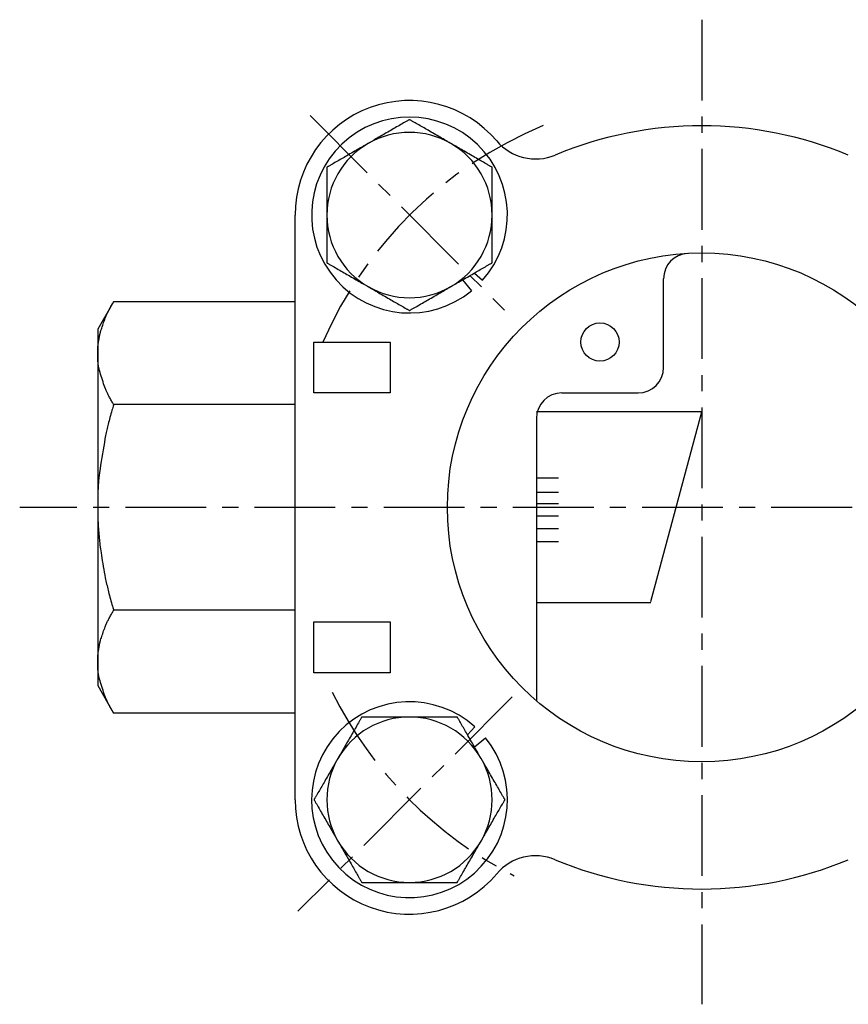
# Model space of a CAD drawing. Extents: x 97 to 347, y 60 to 246.
# Drawn here: x 97 to 162, y 168 to 246 of the extents above; entities that cross this region are included whole.
import ezdxf

# ---------------------------------------------------------------- set-up
doc = ezdxf.new("R2010")
doc.units = 0
doc.linetypes.add('EXLTYPE2', pattern=[10.16, 6.35, -1.27, 1.27, -1.27])
doc.layers.get('0').update_dxf_attribs({"linetype": 'CONTINUOUS'})

msp = doc.modelspace()

# ---------------------------------------------------------------- linework, layer by layer
at = {"color": 1, "linetype": 'EXLTYPE2'}
for p, q in [((150.737, 245.5), (150.737, 168.1)), ((119.937, 237.963), (135.237, 222.663)), ((203.2, 207.163), (97.1, 207.163)), ((135.837, 192.263), (118.987, 175.413))]:
    msp.add_line(p, q, dxfattribs=at)
at = {"color": 3, "linetype": 'CONTINUOUS'}
for p, q in [((118.756, 184.182), (118.756, 230.144)), ((132.859, 225.584), (133.498, 225.013)), ((131.92, 225.042), (132.625, 224.178)), ((147.737, 218.163), (147.737, 225.135)), ((104.487, 223.328), (103.237, 221.163)), ((118.756, 223.328), (104.487, 223.328)), ((103.237, 221.163), (103.237, 219.287)), ((120.237, 216.163), (120.237, 220.163)), ((120.237, 220.163), (126.237, 220.163)), ((126.237, 220.163), (126.237, 216.163)), ((103.237, 219.287), (103.237, 207.163)), ((126.237, 216.163), (120.237, 216.163)), ((139.736, 216.163), (145.737, 216.163)), ((118.756, 215.246), (104.487, 215.246)), ((150.737, 214.663), (137.737, 214.663)), ((146.747, 199.774), (150.737, 214.663)), ((137.737, 214.163), (137.737, 191.964)), ((137.737, 209.496), (139.461, 209.496)), ((137.737, 208.366), (139.461, 208.366)), ((137.737, 207.476), (139.461, 207.476)), ((103.237, 207.163), (103.237, 195.038)), ((137.737, 206.496), (139.461, 206.496)), ((137.737, 205.506), (139.461, 205.506)), ((137.737, 204.476), (139.461, 204.476)), ((118.756, 199.08), (104.487, 199.08)), ((146.747, 199.663), (137.737, 199.663)), ((120.237, 194.163), (120.237, 198.163)), ((120.237, 198.163), (126.237, 198.163)), ((126.237, 198.163), (126.237, 194.163)), ((103.237, 195.038), (103.237, 193.163)), ((126.237, 194.163), (120.237, 194.163)), ((103.237, 193.163), (104.487, 190.997)), ((118.756, 190.997), (104.487, 190.997)), ((132.315, 189.285), (132.886, 189.924)), ((132.858, 188.346), (133.721, 189.05))]:
    msp.add_line(p, q, dxfattribs=at)
at = {"color": 3, "linetype": 'CONTINUOUS', "flags": 128}
for points in [[(127.756, 237.649), (127.752, 237.647), (127.74, 237.64), (127.72, 237.629), (127.695, 237.614), (127.663, 237.595), (127.627, 237.574), (127.586, 237.551), (127.542, 237.525), (127.495, 237.498), (127.445, 237.47), (127.395, 237.441), (127.292, 237.381), (127.186, 237.32), (127.078, 237.258), (126.969, 237.195), (126.859, 237.131), (126.746, 237.066), (126.633, 237.001), (126.519, 236.935), (126.404, 236.869), (126.288, 236.802), (126.172, 236.735), (126.052, 236.665), (125.932, 236.596), (125.812, 236.527), (125.693, 236.458), (125.574, 236.389), (125.456, 236.321), (125.34, 236.254), (125.225, 236.188), (125.112, 236.122), (125.001, 236.058), (124.892, 235.995), (124.838, 235.964), (124.785, 235.934), (124.735, 235.905), (124.688, 235.878), (124.644, 235.853), (124.605, 235.83), (124.572, 235.811), (124.544, 235.795), (124.523, 235.783), (124.511, 235.775), (124.506, 235.773)], [(131.006, 235.773), (131.006, 235.773), (131.005, 235.773), (131.004, 235.774), (131.003, 235.775), (131.001, 235.776), (130.999, 235.777), (130.997, 235.778), (130.995, 235.779), (130.992, 235.781), (130.989, 235.783), (130.986, 235.784), (130.961, 235.799), (130.931, 235.816), (130.896, 235.836), (130.857, 235.859), (130.814, 235.884), (130.767, 235.911), (130.718, 235.939), (130.667, 235.969), (130.613, 236), (130.557, 236.032), (130.501, 236.065), (130.392, 236.128), (130.28, 236.192), (130.166, 236.258), (130.05, 236.325), (129.933, 236.392), (129.815, 236.46), (129.696, 236.529), (129.576, 236.598), (129.456, 236.668), (129.337, 236.737), (129.217, 236.806), (129.111, 236.867), (129.005, 236.928), (128.9, 236.989), (128.796, 237.049), (128.693, 237.108), (128.591, 237.167), (128.49, 237.226), (128.39, 237.283), (128.292, 237.34), (128.195, 237.396), (128.099, 237.451), (128.051, 237.479), (128.005, 237.505), (127.96, 237.531), (127.918, 237.555), (127.88, 237.578), (127.845, 237.598), (127.815, 237.615), (127.79, 237.629), (127.772, 237.64), (127.76, 237.647), (127.756, 237.649)], [(124.506, 235.773), (124.506, 235.773), (124.505, 235.772), (124.504, 235.772), (124.503, 235.771), (124.501, 235.77), (124.499, 235.769), (124.497, 235.768), (124.495, 235.766), (124.492, 235.765), (124.489, 235.763), (124.486, 235.761), (124.461, 235.747), (124.431, 235.729), (124.396, 235.709), (124.357, 235.687), (124.314, 235.662), (124.267, 235.635), (124.218, 235.607), (124.167, 235.577), (124.113, 235.546), (124.057, 235.514), (124.001, 235.481), (123.892, 235.418), (123.78, 235.354), (123.666, 235.288), (123.55, 235.221), (123.433, 235.153), (123.315, 235.085), (123.196, 235.016), (123.076, 234.947), (122.956, 234.878), (122.837, 234.809), (122.717, 234.74), (122.611, 234.679), (122.505, 234.617), (122.4, 234.557), (122.296, 234.497), (122.193, 234.437), (122.091, 234.378), (121.99, 234.32), (121.89, 234.262), (121.792, 234.206), (121.695, 234.15), (121.599, 234.094), (121.551, 234.067), (121.505, 234.04), (121.46, 234.014), (121.418, 233.99), (121.38, 233.968), (121.345, 233.948), (121.315, 233.93), (121.29, 233.916), (121.272, 233.905), (121.26, 233.899), (121.256, 233.896)], [(134.256, 233.896), (134.252, 233.899), (134.24, 233.906), (134.22, 233.917), (134.195, 233.932), (134.163, 233.95), (134.127, 233.971), (134.086, 233.995), (134.042, 234.02), (133.995, 234.047), (133.945, 234.076), (133.895, 234.105), (133.792, 234.165), (133.686, 234.226), (133.578, 234.288), (133.469, 234.351), (133.359, 234.415), (133.246, 234.479), (133.133, 234.545), (133.019, 234.611), (132.904, 234.677), (132.788, 234.744), (132.672, 234.811), (132.552, 234.88), (132.432, 234.95), (132.312, 235.019), (132.193, 235.088), (132.074, 235.156), (131.956, 235.224), (131.84, 235.291), (131.725, 235.358), (131.612, 235.423), (131.501, 235.487), (131.392, 235.55), (131.338, 235.581), (131.285, 235.612), (131.235, 235.641), (131.188, 235.668), (131.144, 235.693), (131.105, 235.716), (131.072, 235.735), (131.044, 235.751), (131.023, 235.763), (131.011, 235.77), (131.006, 235.773)], [(121.256, 233.896), (121.256, 233.893), (121.256, 233.882), (121.256, 233.865), (121.256, 233.843), (121.256, 233.815), (121.256, 233.784), (121.256, 233.748), (121.256, 233.71), (121.256, 233.67), (121.256, 233.628), (121.256, 233.586), (121.256, 233.499), (121.256, 233.413), (121.256, 233.325), (121.256, 233.237), (121.256, 233.147), (121.256, 233.057), (121.256, 232.966), (121.256, 232.874), (121.256, 232.78), (121.256, 232.685), (121.256, 232.589), (121.256, 232.457), (121.256, 232.322), (121.256, 232.186), (121.256, 232.05), (121.256, 231.912), (121.256, 231.775), (121.256, 231.639), (121.256, 231.503), (121.256, 231.37), (121.256, 231.238), (121.256, 231.11), (121.256, 231.031), (121.256, 230.953), (121.256, 230.877), (121.256, 230.802), (121.256, 230.729), (121.256, 230.657), (121.256, 230.587), (121.256, 230.518), (121.256, 230.45), (121.256, 230.384), (121.256, 230.32), (121.256, 230.295), (121.256, 230.272), (121.256, 230.249), (121.256, 230.227), (121.256, 230.207), (121.256, 230.189), (121.256, 230.174), (121.256, 230.161), (121.256, 230.152), (121.256, 230.146), (121.256, 230.144)], [(134.256, 230.144), (134.256, 230.146), (134.256, 230.152), (134.256, 230.161), (134.256, 230.174), (134.256, 230.189), (134.256, 230.207), (134.256, 230.227), (134.256, 230.249), (134.256, 230.272), (134.256, 230.296), (134.256, 230.321), (134.256, 230.385), (134.256, 230.45), (134.256, 230.517), (134.256, 230.586), (134.256, 230.656), (134.256, 230.727), (134.256, 230.8), (134.256, 230.874), (134.256, 230.949), (134.256, 231.026), (134.256, 231.104), (134.256, 231.233), (134.256, 231.364), (134.256, 231.497), (134.256, 231.633), (134.256, 231.769), (134.256, 231.906), (134.256, 232.044), (134.256, 232.181), (134.256, 232.317), (134.256, 232.451), (134.256, 232.584), (134.256, 232.68), (134.256, 232.774), (134.256, 232.868), (134.256, 232.96), (134.256, 233.051), (134.256, 233.142), (134.256, 233.231), (134.256, 233.319), (134.256, 233.407), (134.256, 233.494), (134.256, 233.581), (134.256, 233.624), (134.256, 233.666), (134.256, 233.707), (134.256, 233.746), (134.256, 233.782), (134.256, 233.814), (134.256, 233.842), (134.256, 233.865), (134.256, 233.882), (134.256, 233.893), (134.256, 233.896)], [(121.256, 230.144), (121.256, 230.14), (121.256, 230.128), (121.256, 230.111), (121.256, 230.087), (121.256, 230.058), (121.256, 230.024), (121.256, 229.987), (121.256, 229.947), (121.256, 229.904), (121.256, 229.859), (121.256, 229.814), (121.256, 229.722), (121.256, 229.628), (121.256, 229.534), (121.256, 229.438), (121.256, 229.342), (121.256, 229.244), (121.256, 229.145), (121.256, 229.046), (121.256, 228.945), (121.256, 228.842), (121.256, 228.739), (121.256, 228.606), (121.256, 228.472), (121.256, 228.336), (121.256, 228.201), (121.256, 228.065), (121.256, 227.929), (121.256, 227.795), (121.256, 227.662), (121.256, 227.531), (121.256, 227.403), (121.256, 227.277), (121.256, 227.203), (121.256, 227.13), (121.256, 227.059), (121.256, 226.989), (121.256, 226.92), (121.256, 226.853), (121.256, 226.788), (121.256, 226.724), (121.256, 226.661), (121.256, 226.6), (121.256, 226.541), (121.256, 226.52), (121.256, 226.5), (121.256, 226.48), (121.256, 226.462), (121.256, 226.445), (121.256, 226.43), (121.256, 226.417), (121.256, 226.406), (121.256, 226.398), (121.256, 226.393), (121.256, 226.391)], [(134.256, 226.391), (134.256, 226.393), (134.256, 226.398), (134.256, 226.406), (134.256, 226.417), (134.256, 226.43), (134.256, 226.445), (134.256, 226.462), (134.256, 226.481), (134.256, 226.5), (134.256, 226.521), (134.256, 226.542), (134.256, 226.601), (134.256, 226.661), (134.256, 226.723), (134.256, 226.786), (134.256, 226.851), (134.256, 226.917), (134.256, 226.985), (134.256, 227.054), (134.256, 227.125), (134.256, 227.197), (134.256, 227.27), (134.256, 227.395), (134.256, 227.523), (134.256, 227.654), (134.256, 227.787), (134.256, 227.921), (134.256, 228.057), (134.256, 228.193), (134.256, 228.329), (134.256, 228.464), (134.256, 228.598), (134.256, 228.731), (134.256, 228.834), (134.256, 228.937), (134.256, 229.037), (134.256, 229.137), (134.256, 229.236), (134.256, 229.334), (134.256, 229.43), (134.256, 229.526), (134.256, 229.62), (134.256, 229.714), (134.256, 229.807), (134.256, 229.853), (134.256, 229.899), (134.256, 229.942), (134.256, 229.983), (134.256, 230.022), (134.256, 230.056), (134.256, 230.086), (134.256, 230.11), (134.256, 230.128), (134.256, 230.14), (134.256, 230.144)], [(121.256, 226.391), (121.26, 226.388), (121.272, 226.381), (121.292, 226.37), (121.318, 226.355), (121.349, 226.337), (121.386, 226.316), (121.426, 226.293), (121.471, 226.267), (121.518, 226.24), (121.567, 226.212), (121.617, 226.182), (121.721, 226.123), (121.826, 226.062), (121.934, 226), (122.043, 225.937), (122.154, 225.873), (122.266, 225.808), (122.379, 225.743), (122.493, 225.677), (122.608, 225.61), (122.724, 225.544), (122.84, 225.477), (122.96, 225.407), (123.08, 225.338), (123.2, 225.268), (123.32, 225.2), (123.438, 225.131), (123.556, 225.063), (123.672, 224.996), (123.787, 224.929), (123.9, 224.864), (124.012, 224.8), (124.121, 224.737), (124.174, 224.706), (124.227, 224.676), (124.277, 224.647), (124.324, 224.619), (124.368, 224.594), (124.407, 224.572), (124.44, 224.552), (124.468, 224.536), (124.489, 224.525), (124.502, 224.517), (124.506, 224.514)], [(131.006, 224.514), (131.006, 224.515), (131.007, 224.515), (131.008, 224.516), (131.009, 224.516), (131.011, 224.517), (131.013, 224.518), (131.015, 224.52), (131.018, 224.521), (131.02, 224.523), (131.023, 224.524), (131.026, 224.526), (131.051, 224.541), (131.081, 224.558), (131.116, 224.578), (131.155, 224.601), (131.198, 224.626), (131.245, 224.652), (131.294, 224.681), (131.346, 224.71), (131.399, 224.742), (131.455, 224.774), (131.511, 224.806), (131.621, 224.869), (131.732, 224.934), (131.846, 224.999), (131.962, 225.066), (132.079, 225.134), (132.197, 225.202), (132.316, 225.271), (132.436, 225.34), (132.556, 225.409), (132.676, 225.478), (132.795, 225.547), (132.901, 225.609), (133.007, 225.67), (133.112, 225.73), (133.216, 225.791), (133.319, 225.85), (133.422, 225.909), (133.522, 225.967), (133.622, 226.025), (133.721, 226.082), (133.818, 226.138), (133.913, 226.193), (133.961, 226.22), (134.007, 226.247), (134.052, 226.273), (134.094, 226.297), (134.132, 226.319), (134.167, 226.34), (134.197, 226.357), (134.222, 226.371), (134.24, 226.382), (134.252, 226.389), (134.256, 226.391)], [(124.506, 224.514), (124.506, 224.514), (124.507, 224.514), (124.508, 224.513), (124.509, 224.513), (124.511, 224.512), (124.513, 224.511), (124.515, 224.509), (124.518, 224.508), (124.52, 224.506), (124.523, 224.505), (124.526, 224.503), (124.551, 224.488), (124.581, 224.471), (124.616, 224.451), (124.655, 224.428), (124.698, 224.403), (124.745, 224.377), (124.794, 224.348), (124.846, 224.318), (124.899, 224.287), (124.955, 224.255), (125.011, 224.223), (125.121, 224.16), (125.232, 224.095), (125.346, 224.03), (125.462, 223.963), (125.579, 223.895), (125.697, 223.827), (125.816, 223.758), (125.936, 223.689), (126.056, 223.62), (126.176, 223.551), (126.295, 223.482), (126.401, 223.42), (126.507, 223.359), (126.612, 223.298), (126.716, 223.238), (126.819, 223.179), (126.922, 223.12), (127.022, 223.062), (127.122, 223.004), (127.221, 222.947), (127.318, 222.891), (127.413, 222.836), (127.461, 222.809), (127.507, 222.782), (127.552, 222.756), (127.594, 222.732), (127.632, 222.709), (127.667, 222.689), (127.697, 222.672), (127.722, 222.658), (127.74, 222.647), (127.752, 222.64), (127.756, 222.638)], [(127.756, 222.638), (127.76, 222.641), (127.772, 222.648), (127.792, 222.659), (127.818, 222.674), (127.849, 222.692), (127.886, 222.713), (127.926, 222.736), (127.971, 222.762), (128.018, 222.789), (128.067, 222.817), (128.117, 222.846), (128.221, 222.906), (128.326, 222.967), (128.434, 223.029), (128.543, 223.092), (128.654, 223.156), (128.766, 223.221), (128.879, 223.286), (128.993, 223.352), (129.108, 223.419), (129.224, 223.485), (129.34, 223.552), (129.46, 223.622), (129.58, 223.691), (129.7, 223.76), (129.82, 223.829), (129.938, 223.898), (130.056, 223.966), (130.172, 224.033), (130.287, 224.099), (130.4, 224.165), (130.512, 224.229), (130.621, 224.292), (130.674, 224.323), (130.727, 224.353), (130.777, 224.382), (130.824, 224.41), (130.868, 224.435), (130.907, 224.457), (130.94, 224.477), (130.968, 224.493), (130.989, 224.504), (131.002, 224.512), (131.006, 224.514)], [(103.237, 219.287), (103.237, 219.291), (103.237, 219.303), (103.237, 219.321), (103.237, 219.345), (103.237, 219.373), (103.238, 219.405), (103.238, 219.44), (103.238, 219.476), (103.239, 219.513), (103.24, 219.55), (103.241, 219.586), (103.242, 219.621), (103.243, 219.653), (103.245, 219.684), (103.246, 219.714), (103.248, 219.743), (103.251, 219.771), (103.253, 219.799), (103.256, 219.828), (103.259, 219.856), (103.262, 219.886), (103.266, 219.916), (103.275, 219.981), (103.284, 220.05), (103.295, 220.123), (103.307, 220.197), (103.319, 220.272), (103.331, 220.347), (103.343, 220.42), (103.356, 220.49), (103.368, 220.556), (103.379, 220.618), (103.39, 220.672), (103.395, 220.697), (103.4, 220.721), (103.405, 220.743), (103.409, 220.764), (103.414, 220.784), (103.419, 220.804), (103.424, 220.824), (103.429, 220.843), (103.435, 220.864), (103.44, 220.885), (103.447, 220.907), (103.468, 220.981), (103.494, 221.066), (103.523, 221.16), (103.556, 221.261), (103.59, 221.368), (103.627, 221.478), (103.665, 221.59), (103.704, 221.703), (103.744, 221.814), (103.784, 221.922), (103.824, 222.025), (103.85, 222.093), (103.877, 222.159), (103.904, 222.222), (103.931, 222.284), (103.959, 222.345), (103.987, 222.406), (104.017, 222.467), (104.048, 222.53), (104.08, 222.593), (104.115, 222.659), (104.151, 222.728), (104.191, 222.801), (104.232, 222.877), (104.274, 222.952), (104.315, 223.025), (104.354, 223.095), (104.39, 223.159), (104.422, 223.215), (104.449, 223.262), (104.47, 223.298), (104.483, 223.32), (104.487, 223.328)], [(104.487, 215.246), (104.483, 215.254), (104.47, 215.276), (104.449, 215.312), (104.422, 215.359), (104.391, 215.415), (104.355, 215.478), (104.316, 215.546), (104.276, 215.618), (104.235, 215.692), (104.195, 215.765), (104.156, 215.836), (104.121, 215.901), (104.088, 215.963), (104.058, 216.022), (104.029, 216.08), (104.002, 216.136), (103.976, 216.191), (103.951, 216.246), (103.926, 216.302), (103.902, 216.359), (103.878, 216.418), (103.853, 216.48), (103.805, 216.605), (103.755, 216.741), (103.704, 216.883), (103.653, 217.031), (103.603, 217.182), (103.554, 217.334), (103.507, 217.485), (103.462, 217.634), (103.421, 217.778), (103.383, 217.915), (103.35, 218.043), (103.336, 218.101), (103.323, 218.158), (103.311, 218.214), (103.3, 218.269), (103.291, 218.324), (103.282, 218.379), (103.274, 218.436), (103.267, 218.494), (103.261, 218.555), (103.256, 218.62), (103.252, 218.687), (103.248, 218.759), (103.245, 218.833), (103.243, 218.908), (103.241, 218.981), (103.239, 219.05), (103.238, 219.114), (103.238, 219.171), (103.237, 219.219), (103.237, 219.256), (103.237, 219.279), (103.237, 219.287)], [(104.487, 215.246), (104.483, 215.23), (104.47, 215.186), (104.45, 215.116), (104.424, 215.025), (104.393, 214.916), (104.358, 214.794), (104.321, 214.66), (104.281, 214.52), (104.241, 214.377), (104.202, 214.234), (104.164, 214.096), (104.129, 213.963), (104.095, 213.837), (104.064, 213.716), (104.035, 213.6), (104.007, 213.486), (103.981, 213.375), (103.956, 213.264), (103.931, 213.152), (103.907, 213.039), (103.882, 212.922), (103.858, 212.801), (103.808, 212.545), (103.758, 212.272), (103.706, 211.984), (103.655, 211.686), (103.604, 211.382), (103.555, 211.076), (103.508, 210.772), (103.463, 210.474), (103.422, 210.186), (103.384, 209.912), (103.351, 209.656), (103.337, 209.536), (103.323, 209.42), (103.311, 209.308), (103.301, 209.196), (103.291, 209.086), (103.282, 208.974), (103.274, 208.86), (103.267, 208.743), (103.261, 208.621), (103.256, 208.494), (103.252, 208.359), (103.248, 208.215), (103.245, 208.067), (103.243, 207.919), (103.241, 207.773), (103.239, 207.634), (103.238, 207.506), (103.238, 207.393), (103.237, 207.298), (103.237, 207.225), (103.237, 207.179), (103.237, 207.163)], [(103.237, 207.163), (103.237, 207.155), (103.237, 207.131), (103.237, 207.095), (103.237, 207.048), (103.237, 206.991), (103.238, 206.927), (103.238, 206.858), (103.238, 206.785), (103.239, 206.711), (103.24, 206.637), (103.241, 206.566), (103.242, 206.498), (103.243, 206.433), (103.244, 206.372), (103.246, 206.312), (103.248, 206.255), (103.25, 206.199), (103.253, 206.142), (103.256, 206.086), (103.259, 206.029), (103.262, 205.97), (103.266, 205.909), (103.274, 205.779), (103.284, 205.639), (103.295, 205.493), (103.307, 205.343), (103.319, 205.191), (103.331, 205.039), (103.344, 204.891), (103.356, 204.748), (103.369, 204.614), (103.38, 204.49), (103.391, 204.378), (103.396, 204.328), (103.401, 204.281), (103.406, 204.237), (103.411, 204.195), (103.416, 204.154), (103.421, 204.114), (103.426, 204.074), (103.431, 204.034), (103.437, 203.992), (103.443, 203.949), (103.449, 203.904), (103.471, 203.754), (103.498, 203.582), (103.527, 203.391), (103.56, 203.187), (103.595, 202.971), (103.633, 202.747), (103.672, 202.52), (103.712, 202.291), (103.752, 202.066), (103.793, 201.846), (103.834, 201.637), (103.86, 201.505), (103.886, 201.377), (103.913, 201.253), (103.94, 201.131), (103.967, 201.011), (103.995, 200.89), (104.025, 200.769), (104.056, 200.645), (104.088, 200.518), (104.123, 200.386), (104.16, 200.249), (104.199, 200.105), (104.239, 199.959), (104.28, 199.812), (104.32, 199.67), (104.358, 199.535), (104.393, 199.41), (104.424, 199.301), (104.45, 199.21), (104.47, 199.14), (104.483, 199.095), (104.487, 199.08)], [(103.237, 195.038), (103.237, 195.042), (103.237, 195.054), (103.237, 195.072), (103.237, 195.096), (103.237, 195.124), (103.238, 195.156), (103.238, 195.191), (103.238, 195.227), (103.239, 195.265), (103.24, 195.302), (103.241, 195.338), (103.242, 195.372), (103.243, 195.404), (103.245, 195.435), (103.246, 195.465), (103.248, 195.494), (103.251, 195.522), (103.253, 195.551), (103.256, 195.579), (103.259, 195.608), (103.262, 195.637), (103.266, 195.668), (103.275, 195.732), (103.284, 195.802), (103.295, 195.874), (103.307, 195.948), (103.319, 196.023), (103.331, 196.098), (103.343, 196.171), (103.356, 196.241), (103.368, 196.308), (103.379, 196.369), (103.39, 196.424), (103.395, 196.449), (103.4, 196.472), (103.405, 196.494), (103.409, 196.515), (103.414, 196.535), (103.419, 196.555), (103.424, 196.575), (103.429, 196.595), (103.435, 196.615), (103.44, 196.636), (103.447, 196.658), (103.468, 196.732), (103.494, 196.818), (103.523, 196.912), (103.556, 197.013), (103.59, 197.119), (103.627, 197.23), (103.665, 197.342), (103.704, 197.454), (103.744, 197.565), (103.784, 197.673), (103.824, 197.777), (103.85, 197.844), (103.877, 197.91), (103.904, 197.973), (103.931, 198.035), (103.959, 198.097), (103.987, 198.157), (104.017, 198.219), (104.048, 198.281), (104.08, 198.345), (104.115, 198.41), (104.151, 198.479), (104.191, 198.553), (104.232, 198.628), (104.274, 198.703), (104.315, 198.777), (104.354, 198.846), (104.39, 198.91), (104.422, 198.966), (104.449, 199.013), (104.47, 199.049), (104.483, 199.072), (104.487, 199.08)], [(104.487, 190.997), (104.483, 191.005), (104.47, 191.028), (104.449, 191.063), (104.422, 191.11), (104.391, 191.166), (104.355, 191.229), (104.316, 191.298), (104.276, 191.37), (104.235, 191.443), (104.195, 191.516), (104.156, 191.587), (104.121, 191.652), (104.088, 191.714), (104.058, 191.774), (104.029, 191.831), (104.002, 191.887), (103.976, 191.942), (103.951, 191.998), (103.926, 192.054), (103.902, 192.111), (103.878, 192.17), (103.853, 192.231), (103.805, 192.357), (103.755, 192.492), (103.704, 192.634), (103.653, 192.782), (103.603, 192.933), (103.554, 193.085), (103.507, 193.236), (103.462, 193.385), (103.421, 193.529), (103.383, 193.666), (103.35, 193.794), (103.336, 193.853), (103.323, 193.91), (103.311, 193.965), (103.3, 194.02), (103.291, 194.075), (103.282, 194.131), (103.274, 194.187), (103.267, 194.246), (103.261, 194.307), (103.256, 194.371), (103.252, 194.439), (103.248, 194.51), (103.245, 194.584), (103.243, 194.659), (103.241, 194.732), (103.239, 194.802), (103.238, 194.866), (103.238, 194.923), (103.237, 194.97), (103.237, 195.007), (103.237, 195.03), (103.237, 195.038)], [(124.003, 190.682), (124.001, 190.677), (123.994, 190.665), (123.983, 190.646), (123.968, 190.62), (123.95, 190.589), (123.928, 190.552), (123.905, 190.511), (123.879, 190.467), (123.852, 190.42), (123.824, 190.371), (123.795, 190.321), (123.735, 190.217), (123.674, 190.112), (123.612, 190.004), (123.549, 189.895), (123.485, 189.784), (123.42, 189.672), (123.355, 189.559), (123.289, 189.445), (123.223, 189.33), (123.156, 189.214), (123.089, 189.098), (123.02, 188.978), (122.95, 188.858), (122.881, 188.738), (122.812, 188.618), (122.743, 188.5), (122.675, 188.382), (122.608, 188.265), (122.542, 188.15), (122.477, 188.037), (122.412, 187.926), (122.349, 187.817), (122.318, 187.763), (122.288, 187.711), (122.259, 187.661), (122.232, 187.613), (122.207, 187.57), (122.184, 187.531), (122.165, 187.497), (122.149, 187.47), (122.137, 187.449), (122.129, 187.436), (122.127, 187.432)], [(127.756, 190.682), (127.754, 190.682), (127.748, 190.682), (127.738, 190.682), (127.726, 190.682), (127.71, 190.682), (127.692, 190.682), (127.672, 190.682), (127.651, 190.682), (127.628, 190.682), (127.604, 190.682), (127.579, 190.682), (127.515, 190.682), (127.45, 190.682), (127.383, 190.682), (127.314, 190.682), (127.244, 190.682), (127.173, 190.682), (127.1, 190.682), (127.026, 190.682), (126.95, 190.682), (126.874, 190.682), (126.795, 190.682), (126.667, 190.682), (126.536, 190.682), (126.402, 190.682), (126.267, 190.682), (126.13, 190.682), (125.993, 190.682), (125.856, 190.682), (125.719, 190.682), (125.583, 190.682), (125.448, 190.682), (125.316, 190.682), (125.22, 190.682), (125.125, 190.682), (125.032, 190.682), (124.939, 190.682), (124.848, 190.682), (124.758, 190.682), (124.669, 190.682), (124.58, 190.682), (124.493, 190.682), (124.405, 190.682), (124.319, 190.682), (124.276, 190.682), (124.233, 190.682), (124.192, 190.682), (124.154, 190.682), (124.118, 190.682), (124.086, 190.682), (124.058, 190.682), (124.035, 190.682), (124.018, 190.682), (124.007, 190.682), (124.003, 190.682)], [(131.509, 190.682), (131.507, 190.682), (131.502, 190.682), (131.494, 190.682), (131.483, 190.682), (131.47, 190.682), (131.455, 190.682), (131.437, 190.682), (131.419, 190.682), (131.399, 190.682), (131.379, 190.682), (131.358, 190.682), (131.299, 190.682), (131.239, 190.682), (131.177, 190.682), (131.113, 190.682), (131.049, 190.682), (130.982, 190.682), (130.915, 190.682), (130.845, 190.682), (130.775, 190.682), (130.703, 190.682), (130.63, 190.682), (130.505, 190.682), (130.376, 190.682), (130.246, 190.682), (130.113, 190.682), (129.978, 190.682), (129.843, 190.682), (129.707, 190.682), (129.571, 190.682), (129.436, 190.682), (129.302, 190.682), (129.169, 190.682), (129.065, 190.682), (128.963, 190.682), (128.862, 190.682), (128.762, 190.682), (128.664, 190.682), (128.566, 190.682), (128.469, 190.682), (128.374, 190.682), (128.279, 190.682), (128.186, 190.682), (128.093, 190.682), (128.046, 190.682), (128.001, 190.682), (127.957, 190.682), (127.916, 190.682), (127.878, 190.682), (127.844, 190.682), (127.814, 190.682), (127.79, 190.682), (127.772, 190.682), (127.76, 190.682), (127.756, 190.682)], [(133.385, 187.432), (133.385, 187.432), (133.385, 187.433), (133.384, 187.434), (133.383, 187.435), (133.382, 187.437), (133.381, 187.439), (133.38, 187.441), (133.379, 187.443), (133.377, 187.446), (133.375, 187.449), (133.374, 187.452), (133.359, 187.477), (133.342, 187.507), (133.322, 187.542), (133.299, 187.581), (133.274, 187.624), (133.247, 187.67), (133.219, 187.719), (133.189, 187.771), (133.158, 187.825), (133.126, 187.88), (133.093, 187.937), (133.03, 188.046), (132.966, 188.158), (132.9, 188.272), (132.834, 188.387), (132.766, 188.504), (132.698, 188.623), (132.629, 188.742), (132.56, 188.862), (132.49, 188.982), (132.421, 189.101), (132.353, 189.22), (132.291, 189.327), (132.23, 189.433), (132.169, 189.538), (132.109, 189.642), (132.05, 189.745), (131.991, 189.847), (131.932, 189.948), (131.875, 190.048), (131.818, 190.146), (131.762, 190.243), (131.707, 190.339), (131.679, 190.386), (131.653, 190.433), (131.627, 190.477), (131.603, 190.519), (131.58, 190.558), (131.56, 190.593), (131.543, 190.623), (131.529, 190.648), (131.518, 190.666), (131.511, 190.678), (131.509, 190.682)], [(122.127, 187.432), (122.127, 187.431), (122.126, 187.431), (122.126, 187.43), (122.125, 187.428), (122.124, 187.427), (122.123, 187.425), (122.122, 187.423), (122.12, 187.42), (122.119, 187.418), (122.117, 187.415), (122.115, 187.412), (122.101, 187.387), (122.083, 187.356), (122.063, 187.321), (122.041, 187.282), (122.016, 187.239), (121.989, 187.193), (121.961, 187.144), (121.931, 187.092), (121.9, 187.038), (121.868, 186.983), (121.835, 186.926), (121.772, 186.817), (121.708, 186.706), (121.642, 186.592), (121.575, 186.476), (121.508, 186.359), (121.439, 186.241), (121.37, 186.121), (121.301, 186.002), (121.232, 185.882), (121.163, 185.762), (121.094, 185.643), (121.033, 185.536), (120.972, 185.431), (120.911, 185.326), (120.851, 185.221), (120.791, 185.118), (120.732, 185.016), (120.674, 184.915), (120.616, 184.816), (120.56, 184.717), (120.504, 184.62), (120.449, 184.525), (120.421, 184.477), (120.394, 184.431), (120.369, 184.386), (120.344, 184.344), (120.322, 184.305), (120.302, 184.271), (120.284, 184.24), (120.27, 184.216), (120.26, 184.197), (120.253, 184.186), (120.251, 184.182)], [(135.262, 184.182), (135.259, 184.186), (135.252, 184.198), (135.241, 184.217), (135.226, 184.243), (135.208, 184.275), (135.187, 184.311), (135.163, 184.352), (135.138, 184.396), (135.111, 184.443), (135.082, 184.492), (135.053, 184.543), (134.993, 184.646), (134.932, 184.752), (134.87, 184.859), (134.807, 184.968), (134.743, 185.079), (134.679, 185.191), (134.613, 185.305), (134.547, 185.419), (134.481, 185.534), (134.414, 185.649), (134.347, 185.765), (134.278, 185.886), (134.208, 186.006), (134.139, 186.126), (134.07, 186.245), (134.002, 186.364), (133.934, 186.482), (133.867, 186.598), (133.8, 186.713), (133.735, 186.826), (133.671, 186.937), (133.608, 187.046), (133.577, 187.1), (133.546, 187.153), (133.517, 187.203), (133.49, 187.25), (133.465, 187.294), (133.442, 187.333), (133.423, 187.366), (133.407, 187.394), (133.395, 187.414), (133.388, 187.427), (133.385, 187.432)], [(120.251, 184.182), (120.253, 184.177), (120.26, 184.165), (120.271, 184.146), (120.286, 184.12), (120.304, 184.089), (120.325, 184.052), (120.349, 184.011), (120.374, 183.967), (120.402, 183.92), (120.43, 183.871), (120.459, 183.821), (120.519, 183.717), (120.58, 183.612), (120.642, 183.504), (120.705, 183.395), (120.769, 183.284), (120.833, 183.172), (120.899, 183.059), (120.965, 182.945), (121.031, 182.83), (121.098, 182.714), (121.165, 182.598), (121.234, 182.478), (121.304, 182.358), (121.373, 182.238), (121.442, 182.118), (121.51, 182), (121.578, 181.882), (121.646, 181.765), (121.712, 181.65), (121.777, 181.537), (121.841, 181.426), (121.904, 181.317), (121.935, 181.263), (121.966, 181.211), (121.995, 181.161), (122.022, 181.113), (122.047, 181.07), (122.07, 181.031), (122.089, 180.997), (122.105, 180.97), (122.117, 180.949), (122.124, 180.936), (122.127, 180.932)], [(133.385, 180.932), (133.385, 180.932), (133.386, 180.933), (133.386, 180.934), (133.387, 180.935), (133.388, 180.937), (133.389, 180.939), (133.39, 180.941), (133.392, 180.943), (133.393, 180.946), (133.395, 180.949), (133.397, 180.952), (133.411, 180.977), (133.429, 181.007), (133.449, 181.042), (133.471, 181.081), (133.496, 181.124), (133.523, 181.17), (133.551, 181.219), (133.581, 181.271), (133.612, 181.325), (133.644, 181.38), (133.677, 181.437), (133.74, 181.546), (133.804, 181.658), (133.87, 181.772), (133.937, 181.887), (134.005, 182.004), (134.073, 182.123), (134.142, 182.242), (134.211, 182.362), (134.28, 182.482), (134.349, 182.601), (134.418, 182.72), (134.479, 182.827), (134.541, 182.933), (134.601, 183.038), (134.661, 183.142), (134.721, 183.245), (134.78, 183.347), (134.838, 183.448), (134.896, 183.548), (134.952, 183.646), (135.008, 183.743), (135.064, 183.839), (135.091, 183.886), (135.118, 183.933), (135.144, 183.977), (135.168, 184.019), (135.19, 184.058), (135.21, 184.093), (135.228, 184.123), (135.242, 184.148), (135.253, 184.166), (135.259, 184.178), (135.262, 184.182)], [(122.127, 180.932), (122.127, 180.931), (122.127, 180.931), (122.128, 180.93), (122.129, 180.928), (122.13, 180.927), (122.131, 180.925), (122.132, 180.923), (122.134, 180.92), (122.135, 180.918), (122.137, 180.915), (122.138, 180.912), (122.153, 180.887), (122.17, 180.856), (122.191, 180.821), (122.213, 180.782), (122.238, 180.739), (122.265, 180.693), (122.293, 180.644), (122.323, 180.592), (122.354, 180.538), (122.386, 180.483), (122.419, 180.426), (122.482, 180.317), (122.546, 180.206), (122.612, 180.092), (122.679, 179.976), (122.746, 179.859), (122.815, 179.741), (122.883, 179.621), (122.952, 179.502), (123.022, 179.382), (123.091, 179.262), (123.16, 179.143), (123.221, 179.036), (123.282, 178.931), (123.343, 178.826), (123.403, 178.721), (123.463, 178.618), (123.521, 178.516), (123.58, 178.415), (123.637, 178.316), (123.694, 178.217), (123.75, 178.12), (123.805, 178.025), (123.833, 177.977), (123.86, 177.931), (123.885, 177.886), (123.91, 177.844), (123.932, 177.805), (123.952, 177.771), (123.969, 177.74), (123.984, 177.716), (123.994, 177.697), (124.001, 177.686), (124.003, 177.682)], [(131.509, 177.682), (131.511, 177.686), (131.518, 177.698), (131.529, 177.717), (131.544, 177.743), (131.563, 177.775), (131.584, 177.811), (131.607, 177.852), (131.633, 177.896), (131.66, 177.943), (131.688, 177.992), (131.717, 178.043), (131.777, 178.146), (131.838, 178.252), (131.9, 178.359), (131.963, 178.468), (132.027, 178.579), (132.092, 178.691), (132.157, 178.805), (132.223, 178.919), (132.289, 179.034), (132.356, 179.149), (132.423, 179.265), (132.493, 179.386), (132.562, 179.506), (132.631, 179.626), (132.7, 179.745), (132.769, 179.864), (132.837, 179.982), (132.904, 180.098), (132.97, 180.213), (133.036, 180.326), (133.1, 180.437), (133.163, 180.546), (133.194, 180.6), (133.224, 180.653), (133.253, 180.703), (133.28, 180.75), (133.305, 180.794), (133.328, 180.833), (133.347, 180.866), (133.363, 180.894), (133.375, 180.914), (133.383, 180.927), (133.385, 180.932)], [(124.003, 177.682), (124.007, 177.682), (124.018, 177.682), (124.035, 177.682), (124.057, 177.682), (124.085, 177.682), (124.116, 177.682), (124.151, 177.682), (124.189, 177.682), (124.23, 177.682), (124.271, 177.682), (124.314, 177.682), (124.4, 177.682), (124.487, 177.682), (124.575, 177.682), (124.663, 177.682), (124.752, 177.682), (124.843, 177.682), (124.934, 177.682), (125.026, 177.682), (125.12, 177.682), (125.214, 177.682), (125.311, 177.682), (125.443, 177.682), (125.577, 177.682), (125.713, 177.682), (125.85, 177.682), (125.987, 177.682), (126.125, 177.682), (126.261, 177.682), (126.397, 177.682), (126.53, 177.682), (126.661, 177.682), (126.79, 177.682), (126.869, 177.682), (126.946, 177.682), (127.022, 177.682), (127.097, 177.682), (127.171, 177.682), (127.242, 177.682), (127.313, 177.682), (127.382, 177.682), (127.449, 177.682), (127.515, 177.682), (127.58, 177.682), (127.604, 177.682), (127.628, 177.682), (127.651, 177.682), (127.673, 177.682), (127.693, 177.682), (127.71, 177.682), (127.726, 177.682), (127.739, 177.682), (127.748, 177.682), (127.754, 177.682), (127.756, 177.682)], [(127.756, 177.682), (127.76, 177.682), (127.771, 177.682), (127.789, 177.682), (127.813, 177.682), (127.842, 177.682), (127.875, 177.682), (127.913, 177.682), (127.953, 177.682), (127.996, 177.682), (128.04, 177.682), (128.086, 177.682), (128.178, 177.682), (128.271, 177.682), (128.366, 177.682), (128.461, 177.682), (128.558, 177.682), (128.656, 177.682), (128.754, 177.682), (128.854, 177.682), (128.955, 177.682), (129.057, 177.682), (129.161, 177.682), (129.294, 177.682), (129.428, 177.682), (129.563, 177.682), (129.699, 177.682), (129.835, 177.682), (129.97, 177.682), (130.105, 177.682), (130.238, 177.682), (130.369, 177.682), (130.497, 177.682), (130.623, 177.682), (130.697, 177.682), (130.769, 177.682), (130.841, 177.682), (130.911, 177.682), (130.979, 177.682), (131.046, 177.682), (131.112, 177.682), (131.176, 177.682), (131.238, 177.682), (131.299, 177.682), (131.358, 177.682), (131.379, 177.682), (131.4, 177.682), (131.419, 177.682), (131.438, 177.682), (131.455, 177.682), (131.47, 177.682), (131.483, 177.682), (131.494, 177.682), (131.502, 177.682), (131.507, 177.682), (131.509, 177.682)]]:
    msp.add_lwpolyline(points, dxfattribs=at)
at = {"color": 3, "linetype": 'CONTINUOUS'}
for centre, radius in [((150.737, 207.163), 20), ((142.737, 220.163), 1.5)]:
    msp.add_circle(centre, radius, dxfattribs=at)
for centre, radius, start, end in [((127.756, 230.144), 9, 40.29919, 180), ((127.756, 230.144), 7.7, 318.22059, 309.22059), ((150.737, 207.163), 30, 67.39978, 112.60022), ((127.756, 230.144), 6.5, 60, 120), ((127.756, 230.144), 6.5, 120, 180), ((127.756, 230.144), 6.5, 0, 60), ((137.671, 238.552), 4, 220.29919, 292.60022), ((127.756, 230.144), 6.5, 180, 240), ((127.756, 230.144), 6.5, 300, 0), ((149.737, 225.135), 2, 93.18474, 180), ((127.756, 230.144), 6.5, 240, 300), ((145.737, 218.163), 2, 270, 0), ((139.737, 214.163), 2, 90.03566, 179.99999), ((127.756, 184.182), 7.7, 48.22059, 39.22059), ((127.756, 184.182), 6.5, 90, 150), ((127.756, 184.182), 6.5, 30, 90), ((127.756, 184.182), 6.5, 150, 210), ((127.756, 184.182), 6.5, 330, 30), ((127.756, 184.182), 9, 180, 319.70081), ((127.756, 184.182), 6.5, 210, 270), ((127.756, 184.182), 6.5, 270, 330), ((137.671, 175.774), 4, 67.39978, 139.70081), ((150.737, 207.163), 30, 247.39978, 292.60022)]:
    msp.add_arc(centre, radius, start, end, dxfattribs=at)
at = {"color": 1, "linetype": 'EXLTYPE2'}
for start, end in [(112.57254, 156.42182), (206.55554, 243.03448)]:
    msp.add_arc((150.737, 207.163), 32.5, start, end, dxfattribs=at)

doc.saveas('drawing.dxf')
